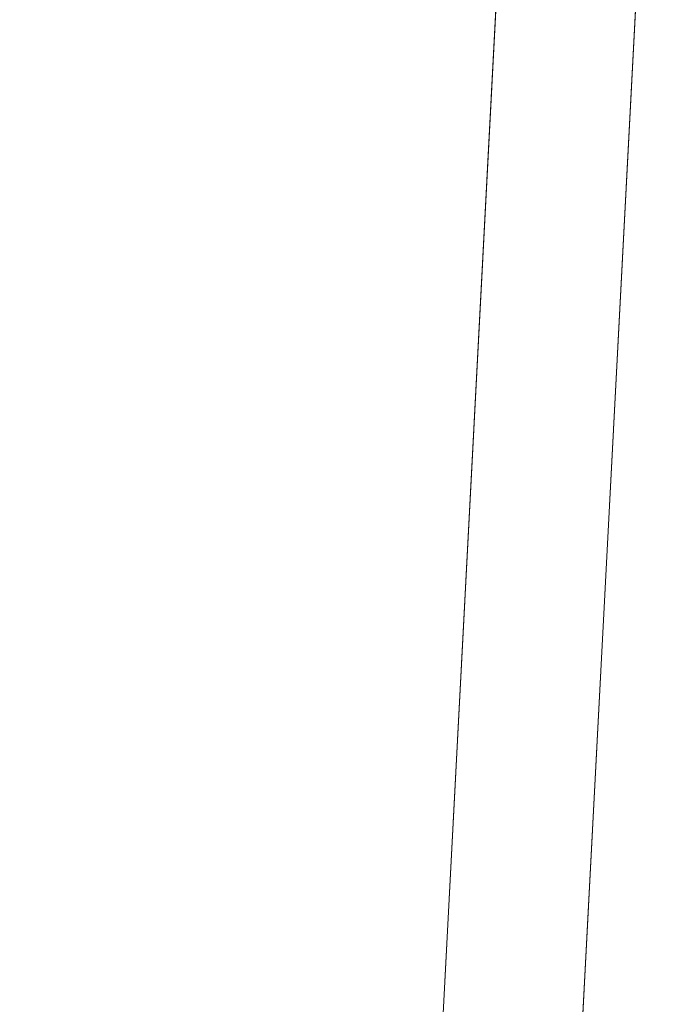
# Model space of a CAD drawing. Units: inches. Extents: x 0 to 204, y 0 to 264.
# Drawn here: x 87 to 88, y 162 to 164 of the extents above; entities that cross this region are included whole.
import ezdxf

# ---------------------------------------------------------------- set-up
doc = ezdxf.new("R2010")
doc.units = ezdxf.units.IN
doc.header["$MEASUREMENT"] = 0
doc.layers.get('0').update_dxf_attribs({"color": 10})

# ---------------------------------------------------------------- blocks, each defined once
blk = doc.blocks.new('592-3D')
at = {"lineweight": 18}
for points, invisible_edges in [([(-9.7309, -7.5528, -0.25), (-9.9805, -7.5397, -0.25), (-9.1889, 7.5659, -0.25), (-8.9392, 7.5528, -0.25)], 5), ([(-9.1889, 7.5659, 0.875), (-9.9805, -7.5397, 0.875), (-9.7309, -7.5528, 0.875), (-8.9392, 7.5528, 0.875)], 10)]:
    blk.add_3dface(points, dxfattribs=dict(at, invisible_edges=invisible_edges))
for points in [[(-9.1889, 7.5659, 0.875), (-9.1889, 7.5659, -0.25), (-9.9805, -7.5397, -0.25), (-9.9805, -7.5397, 0.875)], [(-9.7309, -7.5528, -0.25), (-8.9392, 7.5528, -0.25), (-8.9392, 7.5528, 0.875), (-9.7309, -7.5528, 0.875)]]:
    blk.add_3dface(points, dxfattribs=at)
mesh = blk.add_polyface(dxfattribs=at)
corners = [(-9.419, -8.0203, 18.9137), (-3.1439, -8.0203, 18.5195), (3.1439, -8.0203, 18.5195), (9.419, -8.0203, 18.9137), (8.754, -1.1267, 18.8531), (8.0887, 5.7709, 18.797), (8.0954, 5.9476, 18.7976), (8.1433, 6.1178, 18.8015), (8.2296, 6.272, 18.8086), (8.3495, 6.4016, 18.8185), (8.4962, 6.4995, 18.8309), (8.6616, 6.5604, 18.8451), (8.8363, 6.581, 18.8604), (8.8918, 6.581, 18.8653), (8.9474, 6.581, 18.8703), (8.9474, 6.7297, 18.8703), (2.9862, 6.7297, 18.5147), (-2.9862, 6.7297, 18.5147), (-8.9474, 6.7297, 18.8703), (-8.9474, 6.581, 18.8703), (-8.8918, 6.581, 18.8653), (-8.8363, 6.581, 18.8604), (-8.6613, 6.5603, 18.8451), (-8.4959, 6.4993, 18.8308), (-8.3493, 6.4014, 18.8185), (-8.2294, 6.2717, 18.8085), (-8.1432, 6.1175, 18.8015), (-8.0954, 5.9473, 18.7976), (-8.0887, 5.7709, 18.797), (-8.754, -1.1267, 18.8531), (5.9668, 6.7297, 18.6925), (-5.9668, 6.7297, 18.6925), (7.4571, 6.7297, 18.7814), (-7.4571, 6.7297, 18.7814), (8.2022, 6.7297, 18.8258), (-8.2022, 6.7297, 18.8258), (8.5748, 6.7297, 18.848), (-8.5748, 6.7297, 18.848), (8.7611, 6.7297, 18.8592), (8.3885, 6.7297, 18.8369), (-8.7611, 6.7297, 18.8592), (8.6679, 6.7297, 18.8536), (-8.8542, 6.7297, 18.8647), (-8.3885, 6.7297, 18.8369), (8.8542, 6.7297, 18.8647), (8.4817, 6.7297, 18.8425), (-8.6679, 6.7297, 18.8536), (-8.4817, 6.7297, 18.8425), (-8.5786, 6.5298, 18.8379), (-8.7488, 6.5707, 18.8527), (8.749, 6.5707, 18.8527), (8.5789, 6.5299, 18.838), (-6.0021, -8.0203, 18.699), (6.0021, -8.0203, 18.699), (0, -8.0203, 18.5195), (0, 6.7297, 18.5147)]
mesh.append_faces([[corners[k] for k in face] for face in [(20, 18, 19)]], dxfattribs={"vtx0": -1})
mesh.append_faces([[corners[k] for k in face] for face in [(35, 26, 33), (10, 39, 9), (43, 24, 35), (33, 28, 31), (26, 35, 25), (44, 13, 15), (1, 31, 52), (21, 42, 20), (13, 44, 12), (30, 5, 32), (51, 36, 10), (53, 30, 2), (22, 46, 49), (40, 49, 46)]], dxfattribs={"vtx0": -1, "vtx1": -1})
mesh.append_faces([[corners[k] for k in face] for face in [(29, 52, 31), (53, 4, 30)]], dxfattribs={"vtx0": -1, "vtx1": -1, "vtx2": -1})
mesh.append_faces([[corners[k] for k in face] for face in [(20, 42, 18), (43, 23, 24), (35, 24, 25), (33, 26, 27), (31, 28, 29), (1, 17, 31), (37, 22, 48), (54, 55, 17, 1), (7, 34, 32), (50, 38, 41), (34, 7, 8), (32, 5, 6)]], dxfattribs={"vtx0": -1, "vtx2": -1})
mesh.append_faces([[corners[k] for k in face] for face in [(23, 43, 47, 37)]], dxfattribs={"vtx0": -1, "vtx3": -1})
mesh.append_faces([[corners[k] for k in face] for face in [(45, 39, 10, 36), (37, 46, 22), (41, 36, 11), (50, 12, 38), (21, 49, 40), (27, 28, 33), (48, 23, 37), (39, 34, 9), (11, 50, 41), (40, 42, 21), (44, 38, 12), (4, 5, 30), (8, 9, 34), (6, 7, 32), (51, 11, 36), (30, 16, 2)]], dxfattribs={"vtx1": -1, "vtx2": -1})
mesh.append_faces([[corners[k] for k in face] for face in [(54, 2, 16, 55)]], dxfattribs={"vtx1": -1, "vtx3": -1})
mesh.append_faces([[corners[k] for k in face] for face in [(29, 0, 52), (53, 3, 4), (13, 14, 15)]], dxfattribs={"vtx2": -1})
mesh = blk.add_polyface(dxfattribs=at)
corners = [(-8.1308, 6.0855, 17.8999), (-2.7116, 6.0855, 17.6951), (2.7116, 6.0855, 17.6951), (8.1308, 6.0855, 17.8999), (8.0929, 5.9306, 17.8978), (8.0887, 5.7709, 17.8975), (8.6706, -0.2613, 17.9315), (9.2523, -6.2921, 17.9679), (3.086, -6.2921, 17.7026), (-3.086, -6.2921, 17.7026), (-9.2523, -6.2921, 17.9679), (-8.6706, -0.2613, 17.9315), (-8.0887, 5.7709, 17.8975), (-8.0929, 5.9306, 17.8978), (-5.5386, 6.0855, 17.8019), (5.5386, 6.0855, 17.8019), (-6.8347, 6.0855, 17.8509), (6.8347, 6.0855, 17.8509), (-7.4828, 6.0855, 17.8754), (7.4828, 6.0855, 17.8754)]
mesh.append_faces([[corners[k] for k in face] for face in [(13, 18, 12), (12, 16, 11), (14, 11, 16), (5, 19, 4)]], dxfattribs={"vtx0": -1, "vtx1": -1})
mesh.append_faces([[corners[k] for k in face] for face in [(11, 1, 9), (2, 6, 8)]], dxfattribs={"vtx0": -1, "vtx1": -1, "vtx2": -1})
mesh.append_faces([[corners[k] for k in face] for face in [(11, 14, 1), (17, 5, 6), (6, 15, 17)]], dxfattribs={"vtx0": -1, "vtx2": -1})
mesh.append_faces([[corners[k] for k in face] for face in [(10, 11, 9)]], dxfattribs={"vtx1": -1})
mesh.append_faces([[corners[k] for k in face] for face in [(17, 19, 5), (2, 15, 6), (18, 16, 12)]], dxfattribs={"vtx1": -1, "vtx2": -1})
mesh.append_faces([[corners[k] for k in face] for face in [(8, 9, 1, 2)]], dxfattribs={"vtx1": -1, "vtx3": -1})
mesh.append_faces([[corners[k] for k in face] for face in [(13, 0, 18), (19, 3, 4), (6, 7, 8)]], dxfattribs={"vtx2": -1})
mesh = blk.add_polyface(dxfattribs=at)
corners = [(-9.419, -8.0203, 17.375), (-9.419, -8.0203, 18.9137), (-8.754, -1.1267, 18.8531), (-8.0887, 5.7709, 18.797), (-8.0887, 5.7709, 17.8975), (-8.6706, -0.2613, 17.9315), (-9.2523, -6.2921, 17.9679), (-9.2637, -6.4111, 17.9543), (-9.2746, -6.5235, 17.9125), (-9.2841, -6.6227, 17.8448), (-9.2919, -6.7028, 17.7552), (-9.2973, -6.759, 17.6489), (-9.3001, -6.7882, 17.5321), (-9.3011, -6.798, 17.4536), (-9.302, -6.8078, 17.375)]
mesh.append_faces([[corners[k] for k in face] for face in [(1, 10, 0), (6, 2, 5), (7, 1, 6), (2, 6, 1), (9, 1, 8)]], dxfattribs={"vtx0": -1, "vtx1": -1})
mesh.append_faces([[corners[k] for k in face] for face in [(0, 10, 11), (0, 12, 13), (1, 9, 10), (5, 2, 3), (1, 7, 8)]], dxfattribs={"vtx0": -1, "vtx2": -1})
mesh.append_faces([[corners[k] for k in face] for face in [(11, 12, 0)]], dxfattribs={"vtx1": -1, "vtx2": -1})
mesh.append_faces([[corners[k] for k in face] for face in [(13, 14, 0), (3, 4, 5)]], dxfattribs={"vtx2": -1})

msp = doc.modelspace()

# ---------------------------------------------------------------- linework, layer by layer
at = {"lineweight": 18, "invisible_edges": 15}
for points in [[(87.72966, 164.06241, 16.30407), (87.58405, 164.11909, 16.25041), (87.68906, 164.6324, 16.51695)], [(87.32426, 164.55559, 16.502), (87.25742, 163.93831, 16.27977), (87.1672, 164.21182, 16.51453)], [(87.25742, 163.93831, 16.27977), (87.32426, 164.55559, 16.502), (87.46496, 164.36081, 16.33772)], [(87.58405, 163.99463, 16.25041), (87.46496, 164.23635, 16.33772), (87.68906, 164.50794, 16.51695)], [(87.72966, 163.93795, 16.30407), (87.58405, 163.99463, 16.25041), (87.68906, 164.50794, 16.51695)], [(87.27299, 164.49099, 17.1407), (87.19633, 164.22913, 16.89432), (87.28337, 164.04191, 16.92946)], [(87.27299, 164.49099, 17.1407), (87.28337, 164.04191, 16.92946), (87.40579, 164.37621, 17.17586)], [(87.32426, 164.43113, 16.502), (87.25742, 163.81385, 16.27977), (87.1672, 164.08736, 16.51453)], [(87.25742, 163.81385, 16.27977), (87.32426, 164.43113, 16.502), (87.46496, 164.23635, 16.33772)], [(86.58036, 164.01844, 17.98118), (86.57247, 164.41438, 18.18666), (86.52198, 164.28191, 17.80183)], [(86.57247, 164.41438, 18.18666), (86.58036, 164.01844, 17.98118), (86.5269, 164.03611, 18.32939)], [(86.5269, 164.03611, 18.32939), (86.90895, 164.24743, 18.49632), (86.57247, 164.41438, 18.18666)], [(87.28337, 164.04191, 16.92946), (87.41721, 163.93894, 16.96077), (87.40579, 164.37621, 17.17586)], [(87.56409, 164.05177, 17.01387), (87.40579, 164.37621, 17.17586), (87.41721, 163.93894, 16.96077)], [(87.27299, 164.36653, 17.1407), (87.19633, 164.10467, 16.89432), (87.28337, 163.91745, 16.92946)], [(87.27299, 164.36653, 17.1407), (87.28337, 163.91745, 16.92946), (87.40579, 164.25175, 17.17586)], [(87.72011, 163.85458, 16.87017), (87.77458, 164.3583, 17.097), (87.56409, 164.05177, 17.01387)], [(87.21079, 164.05477, 18.48548), (87.21141, 164.33993, 18.228), (86.90895, 164.24743, 18.49632)], [(87.21079, 164.05477, 18.48548), (87.21942, 163.95419, 18.07577), (87.21141, 164.33993, 18.228)], [(87.21245, 164.28191, 17.76151), (87.21141, 164.33993, 18.228), (87.21942, 163.95419, 18.07577)], [(86.52198, 164.28191, 17.80183), (86.86548, 164.01632, 17.75198), (86.58036, 164.01844, 17.98118)], [(87.21942, 163.95419, 18.07577), (86.86548, 164.01632, 17.75198), (87.21245, 164.28191, 17.76151)], [(87.14729, 164.2827, 16.75513), (87.1672, 164.21182, 16.51453), (87.13012, 163.91758, 16.63789)], [(87.19633, 164.22913, 16.89432), (87.14729, 164.2827, 16.75513), (87.13012, 163.91758, 16.63789)], [(87.28337, 163.91745, 16.92946), (87.41721, 163.81448, 16.96077), (87.40579, 164.25175, 17.17586)], [(87.56409, 163.92731, 17.01387), (87.40579, 164.25175, 17.17586), (87.41721, 163.81448, 16.96077)], [(87.13012, 163.91758, 16.63789), (87.2144, 163.74964, 16.78723), (87.19633, 164.22913, 16.89432)], [(87.2144, 163.74964, 16.78723), (87.28337, 164.04191, 16.92946), (87.19633, 164.22913, 16.89432)], [(87.72011, 163.73012, 16.87017), (87.77458, 164.23384, 17.097), (87.56409, 163.92731, 17.01387)], [(87.13012, 163.91758, 16.63789), (87.1672, 164.21182, 16.51453), (87.13886, 163.79487, 16.42027)], [(87.25742, 163.93831, 16.27977), (87.13886, 163.79487, 16.42027), (87.1672, 164.21182, 16.51453)], [(87.14729, 164.15824, 16.75513), (87.1672, 164.08736, 16.51453), (87.13012, 163.79312, 16.63789)], [(87.19633, 164.10467, 16.89432), (87.14729, 164.15824, 16.75513), (87.13012, 163.79312, 16.63789)], [(87.64748, 164.01838, 16.48018), (87.66702, 164.15577, 16.46345), (87.61096, 164.1182, 16.31509)], [(87.13012, 163.79312, 16.63789), (87.2144, 163.62518, 16.78723), (87.19633, 164.10467, 16.89432)], [(87.2144, 163.62518, 16.78723), (87.28337, 163.91745, 16.92946), (87.19633, 164.10467, 16.89432)], [(87.44573, 163.74603, 16.20658), (87.58405, 164.11909, 16.25041), (87.65314, 163.75903, 16.19138)], [(87.72966, 164.06241, 16.30407), (87.65314, 163.75903, 16.19138), (87.58405, 164.11909, 16.25041)], [(87.13012, 163.79312, 16.63789), (87.1672, 164.08736, 16.51453), (87.13886, 163.67041, 16.42027)], [(87.25742, 163.81385, 16.27977), (87.13886, 163.67041, 16.42027), (87.1672, 164.08736, 16.51453)], [(87.21079, 164.05477, 18.48548), (86.92431, 163.904, 18.75939), (87.18808, 163.7848, 18.67291)], [(87.21079, 164.05477, 18.48548), (87.18808, 163.7848, 18.67291), (87.28018, 163.66706, 18.42268)], [(87.21942, 163.95419, 18.07577), (87.21079, 164.05477, 18.48548), (87.28018, 163.66706, 18.42268)], [(87.65314, 163.75903, 16.19138), (87.72966, 164.06241, 16.30407), (87.81915, 163.79904, 16.35253)], [(86.56928, 163.57101, 18.65513), (86.92431, 163.904, 18.75939), (86.5269, 164.03611, 18.32939)], [(86.56928, 163.57101, 18.65513), (86.5269, 164.03611, 18.32939), (86.59862, 163.74747, 18.17008)], [(86.58036, 164.01844, 17.98118), (86.59862, 163.74747, 18.17008), (86.5269, 164.03611, 18.32939)], [(87.28337, 164.04191, 16.92946), (87.2144, 163.74964, 16.78723), (87.41721, 163.93894, 16.96077)], [(86.59862, 163.74747, 18.17008), (86.58036, 164.01844, 17.98118), (86.88468, 163.58704, 18.08082)], [(87.61095, 163.97484, 16.29225), (87.667, 163.89301, 16.42159), (87.64748, 164.01838, 16.48018)], [(87.44573, 163.62157, 16.20658), (87.58405, 163.99463, 16.25041), (87.65314, 163.63457, 16.19138)], [(87.72966, 163.93795, 16.30407), (87.65314, 163.63457, 16.19138), (87.58405, 163.99463, 16.25041)], [(86.88468, 163.58704, 18.08082), (87.21942, 163.95419, 18.07577), (87.28018, 163.66706, 18.42268)], [(87.13886, 163.79487, 16.42027), (87.25742, 163.93831, 16.27977), (87.18793, 163.3822, 16.27611)], [(87.2144, 163.74964, 16.78723), (87.35035, 163.3822, 16.84852), (87.41721, 163.93894, 16.96077)], [(87.25742, 163.93831, 16.27977), (87.44966, 163.8715, 16.23334), (87.34018, 163.3822, 16.15569)], [(87.41721, 163.93894, 16.96077), (87.44527, 163.3822, 16.87247), (87.55453, 163.74603, 16.94864)], [(87.65314, 163.63457, 16.19138), (87.72966, 163.93795, 16.30407), (87.81915, 163.67458, 16.35253)], [(87.13886, 163.79487, 16.42027), (87.11772, 163.3822, 16.5544), (87.13012, 163.91758, 16.63789)], [(87.14444, 163.3822, 16.64858), (87.2144, 163.74964, 16.78723), (87.13012, 163.91758, 16.63789)], [(87.28337, 163.91745, 16.92946), (87.2144, 163.62518, 16.78723), (87.41721, 163.81448, 16.96077)], [(86.92431, 163.904, 18.75939), (87.24377, 163.47032, 18.69708), (87.18808, 163.7848, 18.67291)], [(87.13886, 163.67041, 16.42027), (87.25742, 163.81385, 16.27977), (87.18793, 163.25774, 16.27611)], [(87.2144, 163.62518, 16.78723), (87.35035, 163.25774, 16.84852), (87.41721, 163.81448, 16.96077)], [(87.25742, 163.81385, 16.27977), (87.44966, 163.74704, 16.23334), (87.34018, 163.25774, 16.15569)], [(87.41721, 163.81448, 16.96077), (87.44527, 163.25774, 16.87247), (87.55453, 163.62157, 16.94864)], [(87.13886, 163.67041, 16.42027), (87.11772, 163.25774, 16.5544), (87.13012, 163.79312, 16.63789)], [(87.14444, 163.25774, 16.64858), (87.2144, 163.62518, 16.78723), (87.13012, 163.79312, 16.63789)], [(87.81915, 163.79904, 16.35253), (87.78288, 163.3822, 16.26737), (87.65314, 163.75903, 16.19138)], [(87.18808, 163.7848, 18.67291), (87.24377, 163.47032, 18.69708), (87.28018, 163.66706, 18.42268)], [(87.65314, 163.75903, 16.19138), (87.53224, 163.3822, 16.12753), (87.44573, 163.74603, 16.20658)], [(86.56928, 163.57101, 18.65513), (86.59862, 163.74747, 18.17008), (86.62229, 163.45062, 18.2744)], [(86.59862, 163.74747, 18.17008), (86.88468, 163.58704, 18.08082), (86.62229, 163.45062, 18.2744)], [(87.28018, 163.66706, 18.42268), (87.08162, 163.05877, 18.23696), (86.88699, 163.40853, 18.12033)], [(87.22665, 163.05877, 18.36598), (87.28018, 163.66706, 18.42268), (87.24377, 163.47032, 18.69708)], [(87.81915, 163.67458, 16.35253), (87.78288, 163.25774, 16.26737), (87.65314, 163.63457, 16.19138)], [(87.65314, 163.63457, 16.19138), (87.53224, 163.25774, 16.12753), (87.44573, 163.62157, 16.20658)], [(87.67532, 163.61464, 22.5661), (87.48208, 163.4822, 23.22072), (87.56564, 163.4871, 23.26861)], [(87.65246, 163.59991, 22.17066), (87.48208, 163.4822, 23.22072), (87.67532, 163.61464, 22.5661)], [(87.67532, 163.61464, 22.5661), (87.56564, 163.4871, 23.26861), (87.71584, 163.55665, 22.9912)], [(87.93335, 163.49747, 21.50221), (87.65246, 163.59991, 22.17066), (87.67532, 163.61464, 22.5661)], [(87.65246, 163.59991, 22.17066), (87.59685, 163.55299, 22.02571), (87.4686, 163.54521, 22.66334)], [(87.48208, 163.4822, 23.22072), (87.65246, 163.59991, 22.17066), (87.4686, 163.54521, 22.66334)], [(87.65246, 163.59991, 22.17066), (87.85491, 163.46591, 21.48269), (87.59685, 163.55299, 22.02571)], [(86.93071, 163.40853, 18.86905), (86.56928, 163.57101, 18.65513), (86.6001, 163.05877, 18.77821)], [(86.56928, 163.57101, 18.65513), (86.62229, 163.45062, 18.2744), (86.57823, 163.05877, 18.40385)], [(87.4686, 163.54521, 22.66334), (87.47338, 163.50114, 22.18138), (87.30331, 163.41031, 22.99098)], [(87.30331, 163.41031, 22.99098), (87.39629, 163.43566, 23.27059), (87.4686, 163.54521, 22.66334)], [(87.39629, 163.43566, 23.27059), (87.48208, 163.4822, 23.22072), (87.4686, 163.54521, 22.66334)], [(87.47338, 163.50114, 22.18138), (87.4686, 163.54521, 22.66334), (87.59685, 163.55299, 22.02571)], [(87.59685, 163.55299, 22.02571), (87.77647, 163.43434, 21.46317), (87.47338, 163.50114, 22.18138)], [(87.71584, 163.55665, 22.9912), (87.56564, 163.4871, 23.26861), (87.49285, 163.23909, 23.88275)], [(87.71584, 163.55665, 22.9912), (87.54329, 163.19866, 23.89006), (87.89473, 163.55338, 22.8122)], [(87.7901, 163.4056, 23.38015), (87.89473, 163.55338, 22.8122), (87.54329, 163.19866, 23.89006)], [(87.47338, 163.50114, 22.18138), (87.30953, 163.39925, 22.54066), (87.30331, 163.41031, 22.99098)], [(87.69803, 163.40277, 21.44365), (87.30953, 163.39925, 22.54066), (87.47338, 163.50114, 22.18138)], [(87.24851, 163.05877, 18.74035), (87.24377, 163.47032, 18.69708), (86.93071, 163.40853, 18.86905)], [(87.37524, 163.19176, 23.85348), (87.48208, 163.4822, 23.22072), (87.39629, 163.43566, 23.27059)], [(87.43405, 163.21543, 23.86811), (87.56564, 163.4871, 23.26861), (87.48208, 163.4822, 23.22072)], [(87.30331, 163.41031, 22.99098), (87.31643, 163.1681, 23.83884), (87.39629, 163.43566, 23.27059)], [(88.05486, 163.41687, 22.90212), (87.7901, 163.4056, 23.38015), (87.59373, 163.15823, 23.89738)], [(87.65749, 163.10711, 23.90663), (88.0656, 163.31937, 23.06159), (88.05486, 163.41687, 22.90212)], [(87.20633, 163.25579, 23.24221), (87.30331, 163.41031, 22.99098), (87.30953, 163.39925, 22.54066)], [(87.25763, 163.14443, 23.82421), (87.30331, 163.41031, 22.99098), (87.20633, 163.25579, 23.24221)], [(87.30953, 163.39925, 22.54066), (87.23146, 163.28645, 22.64714), (87.20633, 163.25579, 23.24221)], [(87.30953, 163.39925, 22.54066), (87.40362, 163.33721, 21.99134), (87.23146, 163.28645, 22.64714)], [(87.30953, 163.39925, 22.54066), (87.69803, 163.40277, 21.44365), (87.40362, 163.33721, 21.99134)], [(87.3917, 163.3822, 16.13778), (87.22359, 163.3822, 16.76517), (87.67625, 163.3822, 16.82476)], [(87.58581, 163.3822, 16.13778), (87.3917, 163.3822, 16.13778), (87.67625, 163.3822, 16.82476), (87.81351, 163.3822, 16.3125)], [(87.21324, 163.18742, 22.55876), (87.23146, 163.28645, 22.64714), (87.40362, 163.33721, 21.99134)], [(87.21324, 163.18742, 22.55876), (87.40362, 163.33721, 21.99134), (87.68392, 163.29468, 21.43131)], [(88.0656, 163.31937, 23.06159), (87.65749, 163.10711, 23.90663), (87.96029, 163.18428, 23.30303)], [(87.33943, 163.15143, 22.03836), (87.21324, 163.18742, 22.55876), (87.68392, 163.29468, 21.43131)], [(87.16404, 163.1537, 23.22436), (87.23146, 163.28645, 22.64714), (87.21324, 163.18742, 22.55876)], [(87.23146, 163.28645, 22.64714), (87.16404, 163.1537, 23.22436), (87.20633, 163.25579, 23.24221)], [(87.24926, 163.08033, 23.81689), (87.20633, 163.25579, 23.24221), (87.16404, 163.1537, 23.22436)], [(87.3917, 163.25774, 16.13778), (87.22359, 163.25774, 16.76517), (87.67625, 163.25774, 16.82476)], [(87.58581, 163.25774, 16.13778), (87.3917, 163.25774, 16.13778), (87.67625, 163.25774, 16.82476), (87.81351, 163.25774, 16.3125)], [(87.3461, 163.16025, 24.02151), (87.55733, 163.15998, 23.99433), (87.49285, 163.23909, 23.88275)], [(87.18313, 163.06605, 22.68518), (87.16404, 163.1537, 23.22436), (87.21324, 163.18742, 22.55876)], [(87.18313, 163.06605, 22.68518), (87.21324, 163.18742, 22.55876), (87.33943, 163.15143, 22.03836)], [(87.32194, 163.04533, 22.10599), (87.33943, 163.15143, 22.03836), (87.66981, 163.1866, 21.41897)], [(87.16404, 163.1537, 23.22436), (87.18313, 163.06605, 22.68518), (87.24089, 163.01623, 23.80957)], [(87.23557, 163.05547, 23.9499), (87.26568, 163.09229, 24.08615), (87.3461, 163.16025, 24.02151)], [(87.3461, 163.16025, 24.02151), (87.25763, 163.14443, 23.82421), (87.23557, 163.05547, 23.9499)], [(87.3732, 163.14847, 24.12803), (87.3461, 163.16025, 24.02151), (87.26568, 163.09229, 24.08615)], [(87.5065, 163.13209, 24.11174), (87.55733, 163.15998, 23.99433), (87.3461, 163.16025, 24.02151)], [(87.3732, 163.14847, 24.12803), (87.5065, 163.13209, 24.11174), (87.3461, 163.16025, 24.02151)], [(87.5065, 163.13209, 24.11174), (87.60661, 163.04195, 24.07722), (87.55733, 163.15998, 23.99433)], [(87.32194, 163.04533, 22.10599), (87.18313, 163.06605, 22.68518), (87.33943, 163.15143, 22.03836)], [(87.3732, 163.14847, 24.12803), (87.26568, 163.09229, 24.08615), (87.31262, 163.12336, 24.21573)], [(87.38289, 163.09233, 24.2281), (87.5065, 163.13209, 24.11174), (87.3732, 163.14847, 24.12803)], [(87.6616, 163.12368, 21.41179), (87.42867, 162.97033, 22.03247), (87.32194, 163.04533, 22.10599)], [(87.21219, 162.92695, 25.41686), (87.35123, 162.90604, 25.34722), (87.27376, 163.08756, 25.02014)], [(87.26568, 163.09229, 24.08615), (87.23557, 163.05547, 23.9499), (87.23606, 162.89282, 23.985)], [(87.02641, 162.46364, 24.84791), (86.90928, 162.71641, 24.91693), (87.17709, 163.07274, 25.01573)], [(86.90928, 162.71641, 24.91693), (86.95431, 162.89844, 24.96708), (87.17709, 163.07274, 25.01573)], [(87.02342, 162.98221, 25.00486), (86.92399, 162.81983, 24.96708), (87.19271, 163.07596, 25.02014)], [(86.92399, 162.81983, 24.96708), (86.9571, 162.54497, 24.89137), (87.19271, 163.07596, 25.02014)], [(87.01542, 162.46995, 24.86783), (87.6472, 162.81983, 24.92485), (87.19271, 163.07596, 25.02014)], [(87.17709, 163.07274, 25.01573), (87.29451, 162.3646, 24.82164), (87.02641, 162.46364, 24.84791)], [(87.17558, 162.96118, 22.8401), (87.23031, 162.93519, 23.80032), (87.18313, 163.06605, 22.68518)], [(87.17558, 162.96118, 22.8401), (87.18313, 163.06605, 22.68518), (87.32194, 163.04533, 22.10599)], [(87.37113, 163.07775, 25.01778), (87.6489, 162.64187, 24.89902), (87.17709, 163.07274, 25.01573)], [(87.17709, 163.07274, 25.01573), (87.6489, 162.64187, 24.89902), (87.29451, 162.3646, 24.82164)], [(87.19271, 163.07596, 25.02014), (87.6472, 162.81983, 24.92485), (87.47621, 163.03977, 24.99387)], [(87.6489, 162.64187, 24.89902), (87.37113, 163.07775, 25.01778), (87.60358, 162.9152, 24.97394)], [(87.06919, 162.89302, 25.35828), (87.21219, 162.92695, 25.41686), (87.08772, 163.03429, 25.00486)], [(87.32194, 163.04533, 22.10599), (87.24045, 162.89458, 22.55839), (87.17558, 162.96118, 22.8401)], [(87.54543, 162.82977, 24.12344), (87.62703, 162.88732, 24.01924), (87.60661, 163.04195, 24.07722)], [(87.40453, 162.84287, 22.10283), (87.44691, 162.97768, 21.9815), (87.70289, 163.02108, 21.41179)], [(87.35123, 162.90604, 25.34722), (87.57911, 162.70243, 25.47998), (87.54186, 162.98853, 24.99387)], [(87.75239, 162.9814, 21.41897), (87.48971, 162.77797, 22.03831), (87.40453, 162.84287, 22.10283)], [(87.08636, 162.83257, 26.34143), (86.96467, 162.96626, 25.96184), (86.57755, 162.79623, 27.69844)], [(86.78286, 162.71043, 26.2659), (86.57755, 162.79623, 27.69844), (86.96467, 162.96626, 25.96184)], [(87.23031, 162.93519, 23.80032), (87.17558, 162.96118, 22.8401), (87.23302, 162.89159, 23.12204)], [(87.06919, 162.89302, 25.35828), (87.15802, 162.76615, 25.66308), (87.21219, 162.92695, 25.41686)], [(87.32482, 162.67816, 25.78441), (87.21219, 162.92695, 25.41686), (87.15802, 162.76615, 25.66308)], [(87.6009, 162.6969, 22.04849), (87.48971, 162.77797, 22.03831), (87.83744, 162.91321, 21.43131)], [(87.83744, 162.91321, 21.43131), (87.70963, 162.65982, 22.04141), (87.6009, 162.6969, 22.04849)], [(86.9033, 162.63353, 25.35553), (87.06919, 162.89302, 25.35828), (86.95431, 162.89844, 24.96708)], [(86.9033, 162.63353, 25.35553), (86.9951, 162.67831, 25.62894), (87.06919, 162.89302, 25.35828)], [(87.15802, 162.76615, 25.66308), (87.06919, 162.89302, 25.35828), (86.9951, 162.67831, 25.62894)], [(87.24004, 162.89442, 25.64957), (87.05301, 162.63648, 25.95233), (87.45097, 162.77958, 24.21573)], [(87.23302, 162.89159, 23.12204), (87.2398, 162.80162, 22.8401), (87.26127, 162.85827, 23.80032)], [(87.31657, 162.79478, 24.04199), (87.23606, 162.89282, 23.985), (87.31889, 162.78829, 23.91122)], [(87.24045, 162.89458, 22.55839), (87.40453, 162.84287, 22.10283), (87.2398, 162.80162, 22.8401)], [(87.62703, 162.88732, 24.01924), (87.54543, 162.82977, 24.12344), (87.50068, 162.77617, 24.02151)], [(87.50068, 162.77617, 24.02151), (87.66113, 162.82095, 23.88275), (87.62703, 162.88732, 24.01924)], [(87.26127, 162.85827, 23.80032), (87.2398, 162.80162, 22.8401), (87.31788, 162.73121, 22.68518)], [(87.2398, 162.80162, 22.8401), (87.40453, 162.84287, 22.10283), (87.31788, 162.73121, 22.68518)], [(87.48971, 162.77797, 22.03831), (87.31788, 162.73121, 22.68518), (87.40453, 162.84287, 22.10283)], [(87.43221, 162.77129, 24.10815), (87.54543, 162.82977, 24.12344), (87.45097, 162.77958, 24.21573)], [(87.43221, 162.77129, 24.10815), (87.50068, 162.77617, 24.02151), (87.54543, 162.82977, 24.12344)], [(87.57911, 162.70243, 25.47998), (87.64597, 162.65543, 25.26098), (87.64353, 162.82898, 24.9504)], [(87.66113, 162.82095, 23.88275), (87.96759, 162.69679, 23.07176), (87.94855, 162.80462, 23.36229)], [(87.3807, 162.8106, 24.20335), (87.31657, 162.79478, 24.04199), (87.43221, 162.77129, 24.10815)], [(87.31788, 162.73121, 22.68518), (87.36478, 162.65481, 23.22435), (87.32503, 162.80716, 23.80957)], [(87.31657, 162.79478, 24.04199), (87.31889, 162.78829, 23.91122), (87.50068, 162.77617, 24.02151)], [(87.43221, 162.77129, 24.10815), (87.31657, 162.79478, 24.04199), (87.50068, 162.77617, 24.02151)], [(87.50068, 162.77617, 24.02151), (87.31889, 162.78829, 23.91122), (87.42591, 162.72629, 23.82421)], [(87.96759, 162.69679, 23.07176), (87.60233, 162.79729, 23.86811), (87.7699, 162.6293, 23.28111)], [(87.06542, 162.55565, 25.87463), (87.15802, 162.76615, 25.66308), (86.9951, 162.67831, 25.62894)], [(87.06542, 162.55565, 25.87463), (87.32482, 162.67816, 25.78441), (87.15802, 162.76615, 25.66308)], [(87.42377, 162.66457, 22.55824), (87.31788, 162.73121, 22.68518), (87.48971, 162.77797, 22.03831)], [(87.36478, 162.65481, 23.22435), (87.50541, 162.60573, 22.64714), (87.37547, 162.76672, 23.81689)], [(87.59604, 162.56694, 22.88023), (87.37547, 162.76672, 23.81689), (87.50541, 162.60573, 22.64714)], [(87.48971, 162.77797, 22.03831), (87.6009, 162.6969, 22.04849), (87.42377, 162.66457, 22.55824)], [(87.54352, 162.77362, 23.85348), (87.71349, 162.59459, 23.19378), (87.7699, 162.6293, 23.28111)], [(87.48471, 162.74995, 23.83884), (87.61791, 162.58485, 23.20204), (87.71349, 162.59459, 23.19378)], [(87.42377, 162.66457, 22.55824), (87.36478, 162.65481, 23.22435), (87.31788, 162.73121, 22.68518)], [(86.90928, 162.71641, 24.91693), (86.92045, 162.49788, 25.17367), (86.9033, 162.63353, 25.35553)], [(87.6585, 162.72608, 24.89902), (87.01542, 162.46995, 24.86783), (87.37556, 162.3762, 24.82164)], [(87.59604, 162.56694, 22.88023), (87.61791, 162.58485, 23.20204), (87.42591, 162.72629, 23.82421)], [(87.6585, 162.72608, 24.89902), (87.46641, 162.41239, 24.82605), (87.60551, 162.54497, 24.85351)], [(86.78286, 162.71043, 26.2659), (87.05301, 162.63648, 25.95233), (86.69422, 162.50633, 27.69844)], [(87.57911, 162.70243, 25.47998), (87.32482, 162.67816, 25.78441), (87.51969, 162.48854, 25.80956)], [(87.6009, 162.6969, 22.04849), (87.50541, 162.60573, 22.64714), (87.42377, 162.66457, 22.55824)], [(87.70963, 162.65982, 22.04141), (87.50541, 162.60573, 22.64714), (87.6009, 162.6969, 22.04849)], [(87.59746, 162.32821, 25.72441), (87.57911, 162.70243, 25.47998), (87.51969, 162.48854, 25.80956)], [(87.59746, 162.32821, 25.72441), (87.64597, 162.65543, 25.26098), (87.57911, 162.70243, 25.47998)], [(86.9033, 162.63353, 25.35553), (86.8882, 162.4764, 25.65043), (86.9951, 162.67831, 25.62894)], [(86.9951, 162.67831, 25.62894), (86.8882, 162.4764, 25.65043), (86.90875, 162.35226, 25.90859)], [(86.9951, 162.67831, 25.62894), (86.90875, 162.35226, 25.90859), (87.06542, 162.55565, 25.87463)], [(87.42377, 162.66457, 22.55824), (87.50541, 162.60573, 22.64714), (87.36478, 162.65481, 23.22435)], [(87.50541, 162.60573, 22.64714), (87.70963, 162.65982, 22.04141), (87.59604, 162.56694, 22.88023)], [(87.80594, 162.6374, 22.08316), (87.59604, 162.56694, 22.88023), (87.70963, 162.65982, 22.04141)], [(87.6489, 162.64187, 24.89902), (87.48055, 162.41787, 24.83692), (87.29451, 162.3646, 24.82164)], [(87.63228, 162.4597, 25.32341), (87.64597, 162.65543, 25.26098), (87.59746, 162.32821, 25.72441)], [(87.63228, 162.4597, 25.32341), (87.6489, 162.64187, 24.89902), (87.64597, 162.65543, 25.26098)], [(86.87795, 162.41989, 25.46968), (86.8882, 162.4764, 25.65043), (86.9033, 162.63353, 25.35553)], [(86.92045, 162.49788, 25.17367), (86.87795, 162.41989, 25.46968), (86.9033, 162.63353, 25.35553)], [(87.59604, 162.56694, 22.88023), (87.80594, 162.6374, 22.08316), (87.80794, 162.57792, 22.50514)], [(87.80794, 162.57792, 22.50514), (87.71349, 162.59459, 23.19378), (87.61791, 162.58485, 23.20204)], [(87.80794, 162.57792, 22.50514), (87.61791, 162.58485, 23.20204), (87.59604, 162.56694, 22.88023)], [(87.03206, 162.30045, 26.09808), (87.06542, 162.55565, 25.87463), (86.90875, 162.35226, 25.90859)], [(87.26254, 162.34008, 26.04748), (87.06542, 162.55565, 25.87463), (87.03206, 162.30045, 26.09808)], [(87.53779, 162.35311, 25.14207), (87.61395, 162.55372, 24.87469), (87.63228, 162.4597, 25.32341)], [(86.87795, 162.41989, 25.46968), (86.92045, 162.49788, 25.17367), (86.92892, 162.29721, 25.36958)], [(86.92045, 162.49788, 25.17367), (87.02641, 162.46364, 24.84791), (87.037, 162.21778, 25.28352)], [(86.92892, 162.29721, 25.36958), (86.92045, 162.49788, 25.17367), (87.037, 162.21778, 25.28352)], [(87.26254, 162.34008, 26.04748), (87.45254, 162.20447, 26.07614), (87.51969, 162.48854, 25.80956)], [(87.45254, 162.20447, 26.07614), (87.54191, 162.14015, 25.95845), (87.51969, 162.48854, 25.80956)], [(87.51969, 162.48854, 25.80956), (87.54191, 162.14015, 25.95845), (87.59746, 162.32821, 25.72441)], [(86.8334, 162.21284, 25.78237), (86.90875, 162.35226, 25.90859), (86.8882, 162.4764, 25.65043)], [(86.87795, 162.41989, 25.46968), (86.8334, 162.21284, 25.78237), (86.8882, 162.4764, 25.65043)], [(87.37556, 162.3762, 24.82164), (87.01542, 162.46995, 24.86783), (87.18177, 162.3762, 24.83296)], [(87.57445, 162.17421, 25.5771), (87.53779, 162.35311, 25.14207), (87.63228, 162.4597, 25.32341)], [(87.57445, 162.17421, 25.5771), (87.63228, 162.4597, 25.32341), (87.59746, 162.32821, 25.72441)], [(86.84361, 162.05824, 25.69659), (86.8334, 162.21284, 25.78237), (86.87795, 162.41989, 25.46968)], [(86.87795, 162.41989, 25.46968), (86.92892, 162.29721, 25.36958), (86.84361, 162.05824, 25.69659)], [(87.037, 162.21778, 25.28352), (87.10569, 162.40819, 24.83296), (87.17724, 162.2027, 25.15343)], [(87.39118, 162.37942, 24.82605), (87.53779, 162.35311, 25.14207), (87.32456, 162.15158, 25.26661)], [(87.29451, 162.3646, 24.82164), (87.32456, 162.15158, 25.26661), (87.17724, 162.2027, 25.15343)], [(86.85696, 161.92849, 26.21241), (86.90875, 162.35226, 25.90859), (86.80293, 161.98466, 26.05074)], [(86.8334, 162.21284, 25.78237), (86.80293, 161.98466, 26.05074), (86.90875, 162.35226, 25.90859)], [(86.85696, 161.92849, 26.21241), (87.03206, 162.30045, 26.09808), (86.90875, 162.35226, 25.90859)], [(87.53779, 162.35311, 25.14207), (87.4646, 162.16644, 25.3477), (87.32456, 162.15158, 25.26661)], [(87.4646, 162.16644, 25.3477), (87.53779, 162.35311, 25.14207), (87.57445, 162.17421, 25.5771)], [(87.54191, 162.14015, 25.95845), (87.55173, 161.97813, 25.88553), (87.59746, 162.32821, 25.72441)], [(87.55173, 161.97813, 25.88553), (87.57445, 162.17421, 25.5771), (87.59746, 162.32821, 25.72441)]]:
    msp.add_3dface(points, dxfattribs=at)

# ---------------------------------------------------------------- block references
msp.add_blockref('592-3D', (96.72505, 159.60474, 10.625))

doc.saveas('drawing.dxf')
